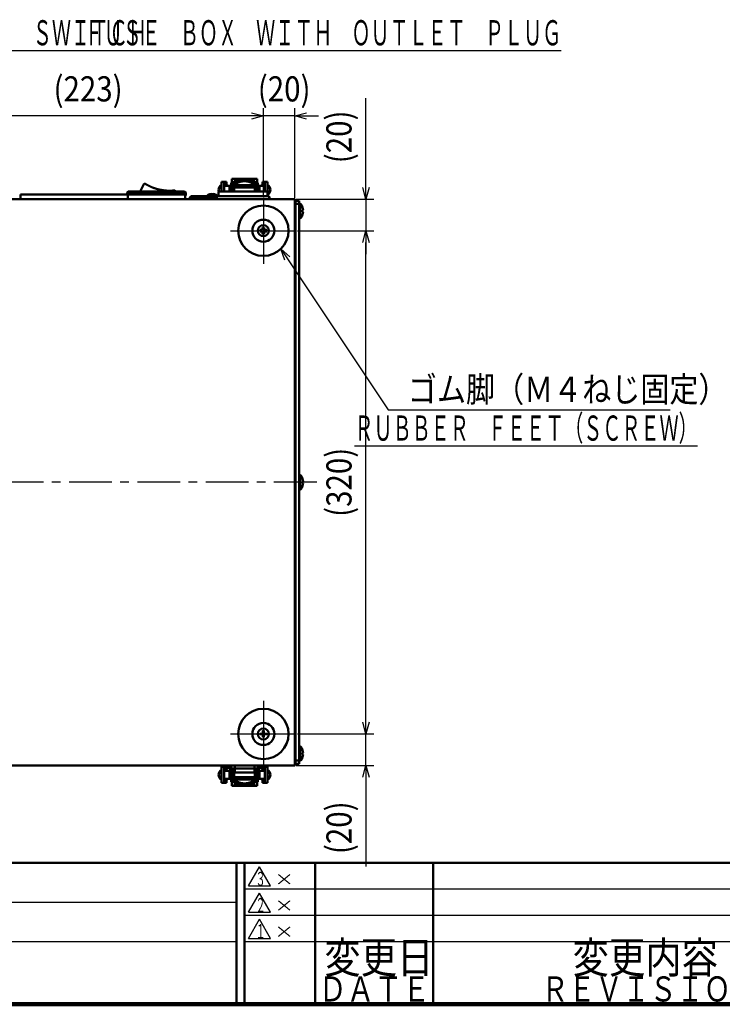
# Model space of a CAD drawing. Units: millimetres. Extents: x 90 to 2083, y 50 to 1450.
# Drawn here: x 537 to 984, y 50 to 676 of the extents above; entities that cross this region are included whole.
import ezdxf

# ---------------------------------------------------------------- set-up
doc = ezdxf.new("R2010")
doc.units = ezdxf.units.MM
doc.header["$LTSCALE"] = 0.855501
doc.linetypes.add('CENTER', pattern=[50.8, 31.75, -6.35, 6.35, -6.35])
for name, color, linetype in [('NoLayerName_001', 7, 'Continuous'), ('NoLayerName_002', 7, 'Continuous'), ('NoLayerName_003', 7, 'Continuous')]:
    doc.layers.add(name, color=color, linetype=linetype)
doc.styles.get("Standard").update_dxf_attribs({"font": 'txt', "bigfont": 'extfont2'})
doc.dimstyles.get("Standard").update_dxf_attribs({"dimtxt": 2.5, "dimasz": 2.5, "dimexe": 1.25, "dimexo": 0.625, "dimtad": 1, "dimzin": 0, "dimdsep": 46, "dimtxsty": 'Standard', "dimcen": 2.5, "dimadec": 0, "dimazin": 0, "dimtfac": 0.75, "dimtmove": 0, "dimatfit": 3, "dimfxl": 1, "dimarcsym": 0})

# ---------------------------------------------------------------- blocks, each defined once
blk = doc.blocks.new('_OPEN30')
at = {"color": 0, "linetype": 'ByBlock', "lineweight": -2}
for p, q in [((-1, 0.267949), (0, 0)), ((0, 0), (-1, -0.267949)), ((0, 0), (-1, 0))]:
    blk.add_line(p, q, dxfattribs=at)
blk = doc.blocks.new('*D68')
at = {"layer": 'Defpoints', "color": 0}
for p in [(469, 614.93), (469, 562.93), (692, 562.93)]:
    blk.add_point(p, dxfattribs=at)
at = {"layer": 'NoLayerName_001', "color": 0, "linetype": 'Continuous', "lineweight": 25}
for p, q in [((469, 563.55), (469, 619.93)), ((692, 563.55), (692, 619.93)), ((684.5, 614.93), (476.5, 614.93))]:
    blk.add_line(p, q, dxfattribs=at)
at = {"layer": 'NoLayerName_001', "color": 0, "lineweight": 25, "xscale": 7.5, "yscale": 7.5, "zscale": 7.5, "rotation": 180}
blk.add_blockref('_OPEN30', (469, 614.93), dxfattribs=at)
at = {"layer": 'NoLayerName_001', "color": 0, "lineweight": 25, "xscale": 7.5, "yscale": 7.5, "zscale": 7.5}
blk.add_blockref('_OPEN30', (692, 614.93), dxfattribs=at)
at = {"layer": 'NoLayerName_001', "color": 0, "lineweight": 25, "insert": (580.5, 632.12), "char_height": 16, "attachment_point": 5}
blk.add_mtext('\\W0.860000;(223)', dxfattribs=at)
blk = doc.blocks.new('*D75')
at = {"layer": 'Defpoints', "color": 0}
for p in [(713, 541.93), (757.26, 541.93), (713, 221.93)]:
    blk.add_point(p, dxfattribs=at)
at = {"layer": 'NoLayerName_001', "color": 0, "linetype": 'Continuous', "lineweight": 25}
for p, q in [((713.62, 541.93), (762.26, 541.93)), ((757.26, 229.43), (757.26, 534.43)), ((713.62, 221.93), (762.26, 221.93))]:
    blk.add_line(p, q, dxfattribs=at)
at = {"layer": 'NoLayerName_001', "color": 0, "lineweight": 25, "xscale": 7.5, "yscale": 7.5, "zscale": 7.5}
for p, rotation in [((757.26, 541.93), 90), ((757.26, 221.93), 270)]:
    blk.add_blockref('_OPEN30', p, dxfattribs=dict(at, rotation=rotation))
at = {"layer": 'NoLayerName_001', "color": 0, "lineweight": 25, "insert": (740.07, 381.93), "char_height": 16, "attachment_point": 5, "rotation": 90}
blk.add_mtext('\\W0.860000;(320)', dxfattribs=at)
blk = doc.blocks.new('*D76')
at = {"layer": 'Defpoints', "color": 0}
for p in [(713, 221.93), (757.26, 221.93), (712, 201.93)]:
    blk.add_point(p, dxfattribs=at)
at = {"layer": 'NoLayerName_001', "color": 0, "linetype": 'Continuous', "lineweight": 25}
for p, q in [((757.26, 229.43), (757.26, 236.93)), ((713.62, 221.93), (762.26, 221.93)), ((757.26, 201.93), (757.26, 221.93)), ((712.62, 201.93), (762.26, 201.93)), ((757.26, 201.93), (757.26, 137.62)), ((757.26, 194.43), (757.26, 186.93))]:
    blk.add_line(p, q, dxfattribs=at)
at = {"layer": 'NoLayerName_001', "color": 0, "lineweight": 25, "xscale": 7.5, "yscale": 7.5, "zscale": 7.5}
for p, rotation in [((757.26, 221.93), 270), ((757.26, 201.93), 90)]:
    blk.add_blockref('_OPEN30', p, dxfattribs=dict(at, rotation=rotation))
at = {"layer": 'NoLayerName_001', "color": 0, "lineweight": 25, "insert": (740.07, 162.27), "char_height": 16, "attachment_point": 5, "rotation": 90}
blk.add_mtext('\\W0.860000;(20)', dxfattribs=at)
blk = doc.blocks.new('*D77')
at = {"layer": 'Defpoints', "color": 0}
for p in [(712, 561.93), (713, 541.93), (757.26, 541.93)]:
    blk.add_point(p, dxfattribs=at)
at = {"layer": 'NoLayerName_001', "color": 0, "linetype": 'Continuous', "lineweight": 25}
for p, q in [((757.26, 561.93), (757.26, 626.24)), ((757.26, 569.43), (757.26, 576.93)), ((712.62, 561.93), (762.26, 561.93)), ((757.26, 561.93), (757.26, 541.93)), ((713.62, 541.93), (762.26, 541.93)), ((757.26, 534.43), (757.26, 526.93))]:
    blk.add_line(p, q, dxfattribs=at)
at = {"layer": 'NoLayerName_001', "color": 0, "lineweight": 25, "xscale": 7.5, "yscale": 7.5, "zscale": 7.5}
for p, rotation in [((757.26, 561.93), 270), ((757.26, 541.93), 90)]:
    blk.add_blockref('_OPEN30', p, dxfattribs=dict(at, rotation=rotation))
at = {"layer": 'NoLayerName_001', "color": 0, "lineweight": 25, "insert": (740.07, 601.59), "char_height": 16, "attachment_point": 5, "rotation": 90}
blk.add_mtext('\\W0.860000;(20)', dxfattribs=at)
blk = doc.blocks.new('*D78')
at = {"layer": 'Defpoints', "color": 0}
for p in [(692, 614.93), (692, 562.93), (712, 561.93)]:
    blk.add_point(p, dxfattribs=at)
at = {"layer": 'NoLayerName_001', "color": 0, "linetype": 'Continuous', "lineweight": 25}
for p, q in [((692, 563.55), (692, 619.93)), ((712, 562.55), (712, 619.93)), ((684.5, 614.93), (677, 614.93)), ((712, 614.93), (692, 614.93)), ((719.5, 614.93), (727, 614.93))]:
    blk.add_line(p, q, dxfattribs=at)
at = {"layer": 'NoLayerName_001', "color": 0, "lineweight": 25, "xscale": 7.5, "yscale": 7.5, "zscale": 7.5}
blk.add_blockref('_OPEN30', (692, 614.93), dxfattribs=at)
at = {"layer": 'NoLayerName_001', "color": 0, "lineweight": 25, "xscale": 7.5, "yscale": 7.5, "zscale": 7.5, "rotation": 180}
blk.add_blockref('_OPEN30', (712, 614.93), dxfattribs=at)
at = {"layer": 'NoLayerName_001', "color": 0, "lineweight": 25, "insert": (705.21, 632.12), "char_height": 16, "attachment_point": 5}
blk.add_mtext('\\W0.860000;(20)', dxfattribs=at)
blk = doc.blocks.new('JZB_0001')
at = {"layer": 'NoLayerName_001', "color": 3, "linetype": 'Continuous', "lineweight": 50}
for p, q in [((7, 18), (232, 18)), ((117, 0), (117, 18)), ((118, 0), (118, 18)), ((127, 0), (127, 18)), ((142, 0), (142, 18))]:
    blk.add_line(p, q, dxfattribs=at)
at = {"layer": 'NoLayerName_001', "color": 3, "linetype": 'Continuous', "lineweight": 25}
for p, q in [((118.52, 15.05), (119.92, 17.48)), ((121.32, 15.05), (119.92, 17.48)), ((118.52, 15.05), (121.32, 15.05)), ((118, 14.67), (231, 14.67)), ((118.52, 11.72), (119.92, 14.14)), ((121.32, 11.72), (119.92, 14.14)), ((7, 13), (117, 13)), ((118, 11.33), (231, 11.33)), ((118.52, 11.72), (121.32, 11.72)), ((118.52, 8.39), (119.92, 10.81)), ((121.32, 8.39), (119.92, 10.81)), ((7, 8), (117, 8)), ((118, 8), (231, 8)), ((118.52, 8.39), (121.32, 8.39))]:
    blk.add_line(p, q, dxfattribs=at)
at = {"layer": 'NoLayerName_001', "color": 3, "linetype": 'Continuous', "lineweight": 100}
blk.add_line((7, 0), (392, 0), dxfattribs=at)
at = {"layer": 'NoLayerName_001', "color": 3, "lineweight": 25, "line_spacing_factor": 0.6}
for s, insert, char_height, width, attachment_point in [('\\A1;\\W0.507151;\\T3.195048;３', (119.42, 15.05), 1.8, 1.0625, 7), ('\\A1;\\W1.217161;\\T1.217161;×', (121.8, 15.14), 1.5, 2.125, 7), ('\\A1;\\W0.507151;\\T3.195048;２', (119.42, 11.72), 1.8, 1.0625, 7), ('\\A1;\\W1.217161;\\T1.217161;×', (121.8, 11.8), 1.5, 2.125, 7), ('\\A1;\\W0.507151;\\T3.195048;１', (119.42, 8.39), 1.8, 1.0625, 7), ('\\A1;\\W1.217161;\\T1.217161;×', (121.8, 8.47), 1.5, 2.125, 7), ('\\A1;\\W0.811632;\\T0.750000;ＤＡＴＥ', (134.53, 0.35), 3.2, 13.2458, 8), ('\\A1;\\W0.787760;\\T0.750000;ＲＥＶＩＳＩＯＮ', (169.53, 0.35), 3.2, 25.7125, 8)]:
    blk.add_mtext(s, dxfattribs=dict(at, insert=insert, char_height=char_height, width=width, attachment_point=attachment_point))
at = {"layer": 'NoLayerName_001', "color": 3, "lineweight": 50, "char_height": 4, "attachment_point": 8, "line_spacing_factor": 0.6}
for s, insert, width in [('\\A1;\\W0.847791;\\T0.982946;変更日', (135.08, 3.95), 12.9712), ('\\A1;\\W0.847791;\\T0.982946;変更内容', (168.98, 3.95), 17.2949)]:
    blk.add_mtext(s, dxfattribs=dict(at, insert=insert, width=width))

msp = doc.modelspace()

# ---------------------------------------------------------------- linework, layer by layer
at = {"layer": 'NoLayerName_002', "color": 3, "linetype": 'Continuous', "lineweight": 50}
for p, q in [((613.7, 566.93), (616.02, 571.57)), ((665.4, 572.93), (668.6, 572.93)), ((665.4, 566.93), (665.4, 572.93)), ((667, 566.93), (667, 572.93)), ((672, 570.43), (667, 570.43)), ((668.6, 571.04), (668.6, 572.93)), ((668.6, 570.43), (668.6, 570.82)), ((670.4, 570.43), (670.4, 566.93)), ((671.5, 570.43), (671.5, 572.43)), ((672, 572.43), (671.5, 572.43)), ((672, 566.93), (672, 573.43)), ((686.5, 574.93), (673.5, 574.93)), ((673.5, 573.33), (673.5, 566.93)), ((674, 573.33), (673.5, 573.33)), ((674, 572.43), (673.5, 572.43)), ((673.5, 570.43), (673.75, 570.43)), ((673.75, 572.43), (673.75, 569.43)), ((674, 574.93), (674, 570.93)), ((674, 570.93), (686, 570.93)), ((686, 570.93), (686, 574.93)), ((686.5, 573.33), (686, 573.33)), ((686.5, 572.43), (686, 572.43)), ((686.25, 569.43), (686.25, 572.43)), ((686.5, 570.43), (686.25, 570.43)), ((686.5, 566.93), (686.5, 573.33)), ((688, 573.43), (688, 566.93)), ((688, 572.43), (688.5, 572.43)), ((693, 570.43), (688, 570.43)), ((688.5, 572.43), (688.5, 570.43)), ((689.6, 566.93), (689.6, 570.43)), ((691.4, 572.93), (694.6, 572.93)), ((691.4, 572.93), (691.4, 571.04)), ((691.4, 570.82), (691.4, 570.43)), ((693, 572.93), (693, 566.93)), ((694.6, 572.93), (694.6, 563.93)), ((537.5, 564.93), (537.5, 561.93)), ((605.35, 564.93), (537.5, 564.93)), ((605.35, 566.18), (606.1, 566.93)), ((642.65, 566.18), (605.35, 566.18)), ((605.35, 564.23), (605.35, 566.18)), ((605.85, 564.23), (605.35, 564.23)), ((605.85, 561.93), (605.85, 564.93)), ((642.15, 564.93), (605.85, 564.93)), ((606.1, 566.93), (641.9, 566.93)), ((641.9, 566.93), (642.65, 566.18)), ((642.15, 561.93), (642.15, 564.93)), ((642.65, 564.23), (642.15, 564.23)), ((642.65, 566.18), (642.65, 564.23)), ((646, 563.93), (644.99, 562.92)), ((647, 563.93), (695.7, 563.93)), ((655.95, 563.93), (655.95, 563.43)), ((657.95, 565.09), (657.95, 565.11)), ((658.9, 565.09), (658.9, 565.28)), ((659.9, 565.28), (659.9, 565.09)), ((660.85, 565.11), (660.85, 565.09)), ((662.3, 563.93), (662.3, 561.93)), ((663.4, 566.93), (663.4, 563.93)), ((663.4, 566.93), (694.6, 566.93)), ((663.64, 566.93), (663.5, 567.93)), ((663.85, 566.93), (663.7, 567.93)), ((686.5, 569.43), (673.5, 569.43)), ((695.7, 563.93), (695.7, 561.93)), ((712, 561.93), (449, 561.93)), ((645, 562.93), (645, 561.93)), ((647, 562.93), (656, 562.93)), ((655.95, 563.43), (662.3, 563.43)), ((656, 563.43), (656, 561.93)), ((696, 562.92), (695.7, 563.23)), ((696, 561.93), (696, 562.93)), ((712, 201.93), (712, 561.93)), ((712.5, 560.93), (712, 560.93)), ((712.5, 560.93), (712.5, 202.93)), ((712.5, 560.93), (714.8, 560.93)), ((712.5, 558.93), (714.8, 558.93)), ((712.5, 204.93), (712.5, 558.93)), ((714.8, 558.93), (714.8, 560.93)), ((715.5, 559.13), (714.8, 559.13)), ((714.8, 204.93), (714.8, 558.93)), ((715.5, 559.13), (715.5, 549.73)), ((716.94, 556.58), (716.96, 556.58)), ((716.94, 554.93), (717.26, 554.93)), ((717.26, 553.93), (716.94, 553.93)), ((716.96, 552.28), (716.94, 552.28)), ((714.8, 549.73), (715.5, 549.73)), ((689.9, 541.43), (689.9, 542.43)), ((689.9, 542.43), (691.5, 542.43)), ((691.5, 541.43), (689.9, 541.43)), ((691.5, 544.03), (692.5, 544.03)), ((691.5, 542.43), (691.5, 544.03)), ((691.5, 539.83), (691.5, 541.43)), ((692.5, 539.83), (691.5, 539.83)), ((692.5, 544.03), (692.5, 542.43)), ((692.5, 542.43), (694.1, 542.43)), ((692.5, 541.43), (692.5, 539.83)), ((694.1, 541.43), (692.5, 541.43)), ((694.1, 542.43), (694.1, 541.43)), ((715.5, 386.63), (714.8, 386.63)), ((715.5, 386.63), (715.5, 377.23)), ((716.94, 384.08), (716.96, 384.08)), ((716.94, 382.43), (717.26, 382.43)), ((714.8, 377.23), (715.5, 377.23)), ((717.26, 381.43), (716.94, 381.43)), ((716.96, 379.78), (716.94, 379.78)), ((715.5, 214.13), (714.8, 214.13)), ((715.5, 214.13), (715.5, 204.73)), ((716.94, 211.58), (716.96, 211.58)), ((716.94, 209.93), (717.26, 209.93)), ((717.26, 208.93), (716.94, 208.93)), ((716.96, 207.28), (716.94, 207.28)), ((712, 201.93), (449, 201.93)), ((665.4, 200.93), (667, 200.93)), ((665.4, 190.93), (665.4, 200.93)), ((667, 200.93), (668.6, 200.93)), ((667, 190.93), (667, 200.93)), ((668.5, 201.93), (668.5, 200.93)), ((668.6, 199.04), (668.6, 200.93)), ((671.5, 201.43), (670.8, 201.43)), ((670.8, 201.43), (670.8, 200.43)), ((670.8, 198.55), (670.8, 200.43)), ((671.5, 199.93), (671.5, 201.93)), ((673.75, 201.93), (673.75, 199.93)), ((686.25, 199.93), (686.25, 201.93)), ((688.5, 201.93), (688.5, 199.93)), ((689.2, 201.43), (688.5, 201.43)), ((689.2, 201.43), (689.2, 200.43)), ((689.2, 200.43), (689.2, 198.55)), ((691.4, 200.93), (693, 200.93)), ((691.4, 200.93), (691.4, 199.04)), ((691.5, 200.93), (691.5, 201.93)), ((694.6, 200.93), (693, 200.93)), ((693, 200.93), (693, 190.93)), ((694.6, 200.93), (694.6, 190.93)), ((712.5, 202.93), (712, 202.93)), ((712.5, 204.93), (714.8, 204.93)), ((712.5, 202.93), (714.8, 202.93)), ((714.8, 202.93), (714.8, 204.93)), ((714.8, 204.73), (715.5, 204.73)), ((667.54, 198.43), (667, 198.43)), ((670.4, 198.43), (667.54, 198.43)), ((668.6, 200.33), (670.8, 200.33)), ((668.6, 198.43), (668.6, 198.82)), ((668.6, 198.55), (669, 198.55)), ((669.31, 198.55), (670.8, 198.55)), ((670.4, 198.43), (670.4, 193.43)), ((672, 198.43), (670.4, 198.43)), ((671.5, 199.93), (673.75, 199.93)), ((672, 199.93), (672, 197.93)), ((672, 193.93), (672, 197.93)), ((673.5, 199.93), (673.5, 197.93)), ((673.5, 197.93), (673.5, 190.53)), ((686.5, 197.43), (673.5, 197.43)), ((673.5, 194.43), (686.5, 194.43)), ((673.75, 199.93), (686.25, 199.93)), ((673.75, 199.93), (673.75, 199)), ((673.75, 199), (673.75, 197.43)), ((673.75, 194.43), (673.75, 193.28)), ((686.25, 199.93), (688.5, 199.93)), ((686.25, 199.93), (686.25, 199)), ((686.25, 197.43), (686.25, 199)), ((686.25, 193.28), (686.25, 194.43)), ((686.5, 197.93), (686.5, 199.93)), ((686.5, 190.53), (686.5, 197.93)), ((688, 199.93), (688, 197.93)), ((689.6, 198.43), (688, 198.43)), ((688, 197.93), (688, 193.93)), ((689.2, 200.33), (691.4, 200.33)), ((689.2, 198.55), (690.68, 198.55)), ((689.6, 193.43), (689.6, 198.43)), ((692.45, 198.43), (689.6, 198.43)), ((690.99, 198.55), (691.4, 198.55)), ((691.4, 198.82), (691.4, 198.43)), ((693, 198.43), (692.45, 198.43)), ((665.4, 190.93), (667, 190.93)), ((667, 193.43), (667.54, 193.43)), ((668.6, 190.93), (667, 190.93)), ((667.54, 193.43), (670.4, 193.43)), ((668.6, 193.04), (668.6, 193.43)), ((668.6, 190.93), (668.6, 192.82)), ((670.4, 193.43), (672, 193.43)), ((671.5, 191.43), (671.5, 193.43)), ((672, 191.43), (671.5, 191.43)), ((672, 193.93), (672, 190.43)), ((673.5, 193.43), (673.75, 193.43)), ((673.75, 191.43), (673.5, 191.43)), ((673.5, 190.53), (674, 190.53)), ((673.5, 188.93), (674, 188.93)), ((673.75, 193.28), (673.75, 191.43)), ((673.75, 191.43), (674, 191.43)), ((686, 192.93), (674, 192.93)), ((674, 192.93), (674, 192.77)), ((674, 192.77), (674, 191.28)), ((674, 191.28), (674, 189.2)), ((674, 189.2), (674, 188.93)), ((674, 188.93), (686, 188.93)), ((686, 192.77), (686, 192.93)), ((686, 191.28), (686, 192.77)), ((686, 191.43), (686.25, 191.43)), ((686, 189.2), (686, 191.28)), ((686, 190.53), (686.5, 190.53)), ((686, 188.93), (686, 189.2)), ((686, 188.93), (686.5, 188.93)), ((686.5, 193.43), (686.25, 193.43)), ((686.25, 191.43), (686.25, 193.28)), ((686.25, 191.43), (686.5, 191.43)), ((688, 193.93), (688, 190.43)), ((688, 193.43), (689.6, 193.43)), ((688, 191.43), (688.5, 191.43)), ((688.5, 193.43), (688.5, 191.43)), ((689.6, 193.43), (692.45, 193.43)), ((691.4, 193.43), (691.4, 193.04)), ((691.4, 192.82), (691.4, 190.93)), ((693, 190.93), (691.4, 190.93)), ((692.45, 193.43), (693, 193.43)), ((694.6, 190.93), (693, 190.93))]:
    msp.add_line(p, q, dxfattribs=at)
at = {"layer": 'NoLayerName_002', "color": 7, "linetype": 'Continuous', "lineweight": 25}
for p, q in [((689.9, 221.43), (689.9, 222.43)), ((689.9, 222.43), (691.5, 222.43)), ((691.5, 221.43), (689.9, 221.43)), ((691.5, 224.03), (692.5, 224.03)), ((691.5, 222.43), (691.5, 224.03)), ((691.5, 219.83), (691.5, 221.43)), ((692.5, 219.83), (691.5, 219.83)), ((692.5, 224.03), (692.5, 222.43)), ((692.5, 222.43), (694.1, 222.43)), ((692.5, 221.43), (692.5, 219.83)), ((694.1, 221.43), (692.5, 221.43)), ((694.1, 222.43), (694.1, 221.43))]:
    msp.add_line(p, q, dxfattribs=at)
at = {"layer": 'NoLayerName_002', "color": 3, "linetype": 'Continuous', "lineweight": 50}
for centre, radius in [((692, 541.93), 16), ((692, 541.93), 7), ((692, 541.93), 3.5), ((692, 221.93), 16), ((692, 221.93), 7), ((692, 221.93), 3.5)]:
    msp.add_circle(centre, radius, dxfattribs=at)
for centre, radius, start, end in [((616.47, 571.35), 0.5, 58.36926, 153.37834), ((667, 567.93), 3.5, 117.20289, 180), ((667, 567.93), 3.3, 119.00255, 180), ((667, 567.93), 3.5, 45.58469, 90), ((667, 567.93), 3.3, 49.25095, 90), ((693, 567.93), 3.5, 90, 134.41531), ((693, 567.93), 3.3, 90, 130.74905), ((693, 567.93), 3.5, 297.20289, 62.79711), ((693, 567.93), 3.3, 299.00255, 60.99745), ((635.46, 566.96), 0.5, 0.62166, 95.63074), ((659.4, 560.38), 4.95, 107.03024, 134.17434), ((659.4, 560.38), 4.93, 95.82618, 107.12046), ((659.4, 560.38), 4.73, 83.93691, 96.06309), ((659.4, 560.38), 4.93, 72.87954, 84.17382), ((659.4, 560.38), 4.95, 45.82566, 72.96976), ((710.26, 554.43), 7.04, 17.79225, 41.91155), ((710.26, 554.43), 7.04, 318.08845, 342.20775), ((710.26, 554.43), 7.02, 4.08533, 17.83886), ((710.26, 554.43), 6.7, 355.71995, 4.28005), ((710.26, 554.43), 7.02, 342.16114, 355.91467), ((710.26, 381.93), 7.04, 17.79225, 41.91155), ((710.26, 381.93), 7.02, 4.08533, 17.83886), ((710.26, 381.93), 6.7, 355.71995, 4.28005), ((710.26, 381.93), 7.04, 318.08845, 342.20775), ((710.26, 381.93), 7.02, 342.16114, 355.91467), ((710.26, 209.43), 7.04, 17.79225, 41.91155), ((710.26, 209.43), 7.04, 318.08845, 342.20775), ((710.26, 209.43), 7.02, 4.08533, 17.83886), ((710.26, 209.43), 6.7, 355.71995, 4.28005), ((710.26, 209.43), 7.02, 342.16114, 355.91467), ((667, 195.93), 3.5, 117.20289, 242.79711), ((667, 195.93), 3.3, 119.00255, 240.99745), ((667, 195.93), 3.5, 45.58469, 90), ((667, 195.93), 3.3, 49.25095, 90), ((693, 195.93), 3.5, 90, 134.41531), ((693, 195.93), 3.3, 90, 130.74905), ((693, 195.93), 3.5, 0, 62.79711), ((693, 195.93), 3.3, 0, 60.99745), ((693, 195.93), 3.5, 297.20289, 0), ((693, 195.93), 3.3, 299.00255, 0), ((667, 195.93), 3.3, 270, 310.74905), ((667, 195.93), 3.5, 270, 314.41531), ((693, 195.93), 3.5, 225.58469, 270), ((693, 195.93), 3.3, 229.25095, 270)]:
    msp.add_arc(centre, radius, start, end, dxfattribs=at)
for points, knots in [([(616.73, 571.77), (616.87, 571.69), (617.16, 571.53), (617.59, 571.29), (618.01, 571.06), (618.44, 570.83), (618.87, 570.6), (619.31, 570.37), (619.74, 570.16), (620.18, 569.95), (620.63, 569.75), (621.07, 569.56), (621.53, 569.38), (621.98, 569.21), (622.44, 569.05), (622.9, 568.9), (623.37, 568.75), (623.83, 568.61), (624.3, 568.48), (624.77, 568.34), (625.25, 568.21), (625.56, 568.13), (625.72, 568.08)], [0, 0, 0, 0, 0.489202, 0.978263, 1.467048, 1.955442, 2.443355, 2.930728, 3.41755, 3.903856, 4.389747, 4.875389, 5.361025, 5.8469, 6.333185, 6.819983, 7.307333, 7.795223, 8.283597, 8.772363, 9.261406, 9.750592, 9.750592, 9.750592, 9.750592]), ([(672, 573.43), (672, 573.45), (672, 573.5), (672.01, 573.56), (672.02, 573.63), (672.03, 573.7), (672.04, 573.76), (672.05, 573.83), (672.07, 573.89), (672.09, 573.96), (672.11, 574.02), (672.14, 574.08), (672.17, 574.14), (672.21, 574.2), (672.24, 574.26), (672.28, 574.31), (672.32, 574.37), (672.37, 574.42), (672.41, 574.47), (672.46, 574.51), (672.51, 574.56), (672.56, 574.6), (672.61, 574.64), (672.67, 574.68), (672.73, 574.72), (672.79, 574.75), (672.85, 574.78), (672.91, 574.81), (672.97, 574.84), (673.03, 574.86), (673.1, 574.88), (673.16, 574.89), (673.23, 574.9), (673.3, 574.91), (673.36, 574.92), (673.43, 574.93), (673.47, 574.93), (673.5, 574.93)], [0, 0, 0, 0, 0.067637, 0.135193, 0.202597, 0.269801, 0.336792, 0.403604, 0.470329, 0.537126, 0.604116, 0.671314, 0.738703, 0.806248, 0.873892, 0.941564, 1.009179, 1.076661, 1.144022, 1.211302, 1.278537, 1.345766, 1.413027, 1.480362, 1.547809, 1.615354, 1.682929, 1.750471, 1.817929, 1.885264, 1.952455, 2.019497, 2.086431, 2.153392, 2.220459, 2.287637, 2.354884, 2.354884, 2.354884, 2.354884]), ([(672, 573.43), (672, 573.42), (672, 572.87), (672, 574.42), (672, 574.93)], [0, 0, 0, 0, 0.034372, 1.568754, 1.568754, 1.568754, 1.568754]), ([(677.2, 574.32), (677.11, 574.29), (676.92, 574.24), (676.65, 574.15), (676.39, 574.06), (676.13, 573.96), (675.89, 573.86), (675.67, 573.76), (675.45, 573.66), (675.25, 573.55), (675.06, 573.45), (674.89, 573.35), (674.73, 573.25), (674.58, 573.15), (674.45, 573.06), (674.34, 572.97), (674.25, 572.9), (674.18, 572.83), (674.12, 572.77), (674.07, 572.71), (674.04, 572.66), (674.02, 572.62), (674, 572.59), (674, 572.58)], [0, 0, 0, 0, 0.293528, 0.579986, 0.858495, 1.128162, 1.388235, 1.638093, 1.877094, 2.104571, 2.319834, 2.522173, 2.710696, 2.884224, 3.041535, 3.181397, 3.302582, 3.403949, 3.486568, 3.554427, 3.611632, 3.66206, 3.70924, 3.70924, 3.70924, 3.70924]), ([(677.22, 573.01), (677.12, 572.98), (676.94, 572.93), (676.67, 572.84), (676.41, 572.75), (676.15, 572.65), (675.92, 572.55), (675.69, 572.44), (675.47, 572.34), (675.27, 572.23), (675.08, 572.12), (674.9, 572.01), (674.74, 571.91), (674.6, 571.8), (674.47, 571.7), (674.35, 571.6), (674.26, 571.51), (674.18, 571.43), (674.12, 571.35), (674.08, 571.28), (674.04, 571.22), (674.02, 571.15), (674, 571.11), (674, 571.09)], [0, 0, 0, 0, 0.29226, 0.577749, 0.855654, 1.125151, 1.385541, 1.636283, 1.876821, 2.10658, 2.324968, 2.531379, 2.725069, 2.90497, 3.069966, 3.218962, 3.350914, 3.464883, 3.561314, 3.644013, 3.717102, 3.784258, 3.848628, 3.848628, 3.848628, 3.848628]), ([(686, 572.58), (685.99, 572.59), (685.97, 572.62), (685.94, 572.67), (685.91, 572.72), (685.87, 572.77), (685.81, 572.83), (685.74, 572.9), (685.65, 572.97), (685.54, 573.06), (685.41, 573.15), (685.27, 573.24), (685.11, 573.34), (684.93, 573.45), (684.74, 573.55), (684.54, 573.66), (684.32, 573.76), (684.1, 573.86), (683.86, 573.96), (683.6, 574.06), (683.34, 574.15), (683.07, 574.24), (682.79, 574.32), (682.5, 574.4), (682.2, 574.47), (681.9, 574.53), (681.59, 574.58), (681.28, 574.62), (680.96, 574.66), (680.64, 574.68), (680.32, 574.7), (680, 574.7), (679.67, 574.7), (679.35, 574.68), (679.03, 574.66), (678.71, 574.62), (678.4, 574.58), (678.09, 574.53), (677.79, 574.47), (677.49, 574.4), (677.3, 574.34), (677.2, 574.32)], [0, 0, 0, 0, 0.050552, 0.103976, 0.163349, 0.232019, 0.313544, 0.411585, 0.529405, 0.667093, 0.823263, 0.996509, 1.185431, 1.388645, 1.604813, 1.832954, 2.072384, 2.322447, 2.582509, 2.851962, 3.130203, 3.416447, 3.709802, 4.009399, 4.31439, 4.62396, 4.937336, 5.253844, 5.572852, 5.893734, 6.215876, 6.538674, 6.861541, 7.18386, 7.504992, 7.82428, 8.141058, 8.454653, 8.764384, 9.069517, 9.36926, 9.36926, 9.36926, 9.36926]), ([(686, 571.09), (685.99, 571.11), (685.97, 571.15), (685.94, 571.22), (685.91, 571.29), (685.86, 571.36), (685.8, 571.44), (685.73, 571.52), (685.63, 571.61), (685.52, 571.7), (685.4, 571.8), (685.25, 571.91), (685.09, 572.01), (684.91, 572.12), (684.72, 572.23), (684.52, 572.34), (684.3, 572.45), (684.07, 572.55), (683.83, 572.65), (683.58, 572.75), (683.32, 572.84), (683.05, 572.93), (682.77, 573.01), (682.48, 573.09), (682.19, 573.16), (681.89, 573.22), (681.58, 573.27), (681.27, 573.31), (680.95, 573.35), (680.64, 573.37), (680.32, 573.39), (680, 573.39), (679.68, 573.39), (679.36, 573.37), (679.04, 573.35), (678.72, 573.31), (678.41, 573.27), (678.1, 573.22), (677.8, 573.16), (677.51, 573.09), (677.31, 573.04), (677.22, 573.01)], [0, 0, 0, 0, 0.068446, 0.139243, 0.21498, 0.298606, 0.393425, 0.502982, 0.630619, 0.776777, 0.940249, 1.119741, 1.313929, 1.521476, 1.741064, 1.971724, 2.212859, 2.46391, 2.724331, 2.993597, 3.271203, 3.556485, 3.848609, 4.146745, 4.450079, 4.757821, 5.069209, 5.383572, 5.700324, 6.018889, 6.338696, 6.659185, 6.979798, 7.299924, 7.618925, 7.936148, 8.250934, 8.562616, 8.870529, 9.173974, 9.472211, 9.472211, 9.472211, 9.472211]), ([(686.5, 574.93), (686.52, 574.93), (686.56, 574.92), (686.63, 574.92), (686.7, 574.91), (686.76, 574.9), (686.83, 574.89), (686.9, 574.87), (686.96, 574.86), (687.02, 574.84), (687.09, 574.81), (687.15, 574.78), (687.21, 574.75), (687.27, 574.72), (687.32, 574.68), (687.38, 574.64), (687.43, 574.6), (687.48, 574.56), (687.53, 574.51), (687.58, 574.47), (687.63, 574.42), (687.67, 574.36), (687.71, 574.31), (687.75, 574.26), (687.78, 574.2), (687.82, 574.14), (687.85, 574.08), (687.88, 574.02), (687.9, 573.96), (687.92, 573.89), (687.94, 573.83), (687.96, 573.76), (687.97, 573.7), (687.98, 573.63), (687.99, 573.56), (687.99, 573.5), (687.99, 573.45), (688, 573.43)], [0, 0, 0, 0, 0.067637, 0.135193, 0.202596, 0.2698, 0.336791, 0.403604, 0.470329, 0.537126, 0.604117, 0.671315, 0.738704, 0.806249, 0.873893, 0.941565, 1.009179, 1.076661, 1.144023, 1.211302, 1.278537, 1.345766, 1.413028, 1.480363, 1.54781, 1.615356, 1.682931, 1.750473, 1.817931, 1.885266, 1.952457, 2.0195, 2.086434, 2.153394, 2.220461, 2.28764, 2.354887, 2.354887, 2.354887, 2.354887]), ([(688, 573.43), (688, 573.42), (688, 572.87), (688, 574.42), (688, 574.93)], [0, 0, 0, 0, 0.034372, 1.568754, 1.568754, 1.568754, 1.568754]), ([(625.72, 568.08), (625.88, 568.05), (626.2, 567.99), (626.68, 567.9), (627.16, 567.82), (627.64, 567.73), (628.12, 567.65), (628.6, 567.58), (629.09, 567.52), (629.57, 567.46), (630.05, 567.41), (630.54, 567.37), (631.02, 567.35), (631.51, 567.33), (631.99, 567.33), (632.48, 567.33), (632.97, 567.34), (633.46, 567.36), (633.94, 567.38), (634.43, 567.4), (634.92, 567.43), (635.25, 567.45), (635.41, 567.46)], [0, 0, 0, 0, 0.489193, 0.978244, 1.467019, 1.955402, 2.443301, 2.930661, 3.417468, 3.903762, 4.389644, 4.875282, 5.360923, 5.846809, 6.333109, 6.819922, 7.307288, 7.795192, 8.28358, 8.772359, 9.261413, 9.750609, 9.750609, 9.750609, 9.750609]), ([(673.5, 188.93), (673.47, 188.93), (673.43, 188.94), (673.36, 188.94), (673.29, 188.95), (673.23, 188.96), (673.16, 188.97), (673.1, 188.99), (673.03, 189), (672.97, 189.02), (672.91, 189.05), (672.84, 189.08), (672.78, 189.11), (672.73, 189.14), (672.67, 189.18), (672.61, 189.22), (672.56, 189.26), (672.51, 189.3), (672.46, 189.35), (672.41, 189.39), (672.37, 189.44), (672.32, 189.49), (672.28, 189.55), (672.24, 189.6), (672.21, 189.66), (672.17, 189.72), (672.14, 189.78), (672.11, 189.84), (672.09, 189.9), (672.07, 189.97), (672.05, 190.03), (672.03, 190.1), (672.02, 190.16), (672.01, 190.23), (672.01, 190.3), (672, 190.36), (672, 190.41), (672, 190.43)], [0, 0, 0, 0, 0.067637, 0.135193, 0.202596, 0.2698, 0.336791, 0.403604, 0.470329, 0.537126, 0.604117, 0.671315, 0.738704, 0.806249, 0.873893, 0.941565, 1.009179, 1.076661, 1.144023, 1.211302, 1.278537, 1.345766, 1.413028, 1.480363, 1.54781, 1.615356, 1.682931, 1.750473, 1.817931, 1.885266, 1.952457, 2.0195, 2.086434, 2.153394, 2.220461, 2.28764, 2.354887, 2.354887, 2.354887, 2.354887]), ([(672, 188.93), (672.04, 188.93), (672.1, 188.93), (672.19, 188.93), (672.26, 188.93), (672.33, 188.93), (672.39, 188.93), (672.45, 188.93), (672.49, 188.93), (672.55, 188.93), (672.61, 188.93), (672.69, 188.93), (672.76, 188.93), (672.84, 188.93), (672.88, 188.93), (672.92, 188.93), (672.95, 188.93), (673, 188.93), (673.04, 188.93), (673.07, 188.93), (673.09, 188.93), (673.12, 188.93), (673.13, 188.93), (673.15, 188.93)], [0, 0, 0, 0, 0.138077, 0.183857, 0.274737, 0.319731, 0.408564, 0.45232, 0.495697, 0.538798, 0.624584, 0.667476, 0.797035, 0.839766, 0.881373, 0.921278, 0.958901, 0.993663, 1.052388, 1.07621, 1.097166, 1.115971, 1.149997, 1.149997, 1.149997, 1.149997]), ([(674, 192.77), (674, 192.75), (674.02, 192.7), (674.05, 192.64), (674.09, 192.57), (674.13, 192.5), (674.19, 192.42), (674.26, 192.34), (674.36, 192.25), (674.47, 192.16), (674.6, 192.06), (674.74, 191.95), (674.9, 191.85), (675.08, 191.74), (675.27, 191.63), (675.47, 191.52), (675.69, 191.41), (675.92, 191.31), (676.16, 191.21), (676.41, 191.11), (676.67, 191.02), (676.94, 190.93), (677.22, 190.85), (677.51, 190.77), (677.8, 190.7), (678.11, 190.64), (678.41, 190.59), (678.72, 190.55), (679.04, 190.51), (679.36, 190.49), (679.68, 190.47), (680, 190.47), (680.32, 190.47), (680.64, 190.49), (680.95, 190.51), (681.27, 190.55), (681.58, 190.59), (681.89, 190.64), (682.19, 190.7), (682.49, 190.77), (682.68, 190.82), (682.77, 190.85)], [0, 0, 0, 0, 0.068446, 0.139243, 0.214979, 0.298606, 0.393425, 0.502982, 0.63062, 0.776779, 0.940252, 1.119746, 1.313935, 1.521483, 1.741072, 1.97173, 2.212865, 2.463915, 2.724334, 2.993599, 3.271203, 3.556485, 3.848609, 4.146745, 4.450079, 4.757822, 5.06921, 5.383573, 5.700326, 6.018891, 6.338697, 6.659186, 6.979799, 7.299925, 7.618925, 7.936149, 8.250934, 8.562616, 8.870529, 9.173974, 9.472211, 9.472211, 9.472211, 9.472211]), ([(674, 191.28), (674, 191.27), (674.02, 191.24), (674.05, 191.19), (674.08, 191.14), (674.13, 191.09), (674.18, 191.03), (674.26, 190.96), (674.35, 190.88), (674.46, 190.8), (674.58, 190.71), (674.73, 190.61), (674.89, 190.51), (675.06, 190.41), (675.25, 190.31), (675.45, 190.2), (675.67, 190.1), (675.9, 190), (676.14, 189.9), (676.39, 189.8), (676.65, 189.71), (676.92, 189.62), (677.2, 189.54), (677.49, 189.46), (677.79, 189.39), (678.09, 189.33), (678.4, 189.28), (678.71, 189.24), (679.03, 189.2), (679.35, 189.18), (679.67, 189.16), (680, 189.16), (680.32, 189.16), (680.64, 189.18), (680.96, 189.2), (681.28, 189.24), (681.59, 189.28), (681.9, 189.33), (682.2, 189.39), (682.5, 189.46), (682.7, 189.51), (682.79, 189.54)], [0, 0, 0, 0, 0.050553, 0.103979, 0.163353, 0.232025, 0.313551, 0.411592, 0.529412, 0.667099, 0.823267, 0.996511, 1.185431, 1.388644, 1.604811, 1.832952, 2.072383, 2.322447, 2.582511, 2.851964, 3.130206, 3.416449, 3.709804, 4.0094, 4.314391, 4.62396, 4.937335, 5.253842, 5.57285, 5.893733, 6.215874, 6.538673, 6.86154, 7.183859, 7.50499, 7.824279, 8.141057, 8.454651, 8.764382, 9.069515, 9.369258, 9.369258, 9.369258, 9.369258]), ([(682.77, 190.85), (682.87, 190.88), (683.05, 190.93), (683.32, 191.02), (683.59, 191.11), (683.84, 191.21), (684.08, 191.31), (684.3, 191.41), (684.52, 191.52), (684.72, 191.63), (684.91, 191.74), (685.09, 191.85), (685.25, 191.95), (685.39, 192.06), (685.52, 192.16), (685.64, 192.25), (685.73, 192.34), (685.81, 192.43), (685.87, 192.51), (685.92, 192.58), (685.95, 192.64), (685.97, 192.71), (685.99, 192.75), (686, 192.77)], [0, 0, 0, 0, 0.29226, 0.577749, 0.855654, 1.125151, 1.385541, 1.636283, 1.876821, 2.10658, 2.324967, 2.531378, 2.725069, 2.904969, 3.069965, 3.218961, 3.350913, 3.464882, 3.561313, 3.644011, 3.717101, 3.784256, 3.848626, 3.848626, 3.848626, 3.848626]), ([(682.79, 189.54), (682.89, 189.57), (683.07, 189.62), (683.34, 189.71), (683.61, 189.8), (683.86, 189.9), (684.1, 190), (684.33, 190.1), (684.54, 190.2), (684.74, 190.31), (684.93, 190.41), (685.11, 190.51), (685.27, 190.61), (685.41, 190.71), (685.54, 190.8), (685.65, 190.89), (685.74, 190.96), (685.82, 191.03), (685.87, 191.09), (685.92, 191.15), (685.95, 191.2), (685.97, 191.24), (685.99, 191.27), (686, 191.28)], [0, 0, 0, 0, 0.293528, 0.579986, 0.858495, 1.128161, 1.388234, 1.638092, 1.877093, 2.10457, 2.319833, 2.522172, 2.710695, 2.884223, 3.041533, 3.181395, 3.30258, 3.403947, 3.486566, 3.554424, 3.61163, 3.662058, 3.709238, 3.709238, 3.709238, 3.709238]), ([(686.5, 188.93), (686.48, 188.93), (686.43, 188.93), (686.52, 188.93), (686.57, 188.93), (686.64, 188.93), (686.76, 188.93), (686.89, 188.93), (687.32, 188.93), (687.67, 188.93), (688, 188.93)], [0, 0, 0, 0, 0.03437, 0.092789, 0.126909, 0.220462, 0.28004, 0.510842, 0.605308, 1.568736, 1.568736, 1.568736, 1.568736]), ([(688, 190.43), (687.99, 190.41), (687.99, 190.36), (687.98, 190.3), (687.97, 190.23), (687.96, 190.16), (687.95, 190.1), (687.94, 190.03), (687.92, 189.97), (687.9, 189.9), (687.88, 189.84), (687.85, 189.78), (687.82, 189.72), (687.79, 189.66), (687.75, 189.6), (687.71, 189.55), (687.67, 189.49), (687.63, 189.44), (687.58, 189.39), (687.53, 189.35), (687.48, 189.3), (687.43, 189.26), (687.38, 189.22), (687.32, 189.18), (687.27, 189.14), (687.21, 189.11), (687.15, 189.08), (687.09, 189.05), (687.02, 189.02), (686.96, 189), (686.89, 188.98), (686.83, 188.97), (686.76, 188.95), (686.7, 188.95), (686.63, 188.94), (686.56, 188.93), (686.52, 188.93), (686.5, 188.93)], [0, 0, 0, 0, 0.067637, 0.135193, 0.202597, 0.269801, 0.336792, 0.403604, 0.470329, 0.537126, 0.604117, 0.671314, 0.738704, 0.806248, 0.873892, 0.941565, 1.009179, 1.076661, 1.144023, 1.211302, 1.278537, 1.345766, 1.413028, 1.480362, 1.547809, 1.615355, 1.68293, 1.750472, 1.817929, 1.885265, 1.952456, 2.019498, 2.086432, 2.153393, 2.220459, 2.287638, 2.354885, 2.354885, 2.354885, 2.354885]), ([(688, 190.43), (688, 190.44), (688, 190.99), (688, 189.44), (688, 188.93)], [0, 0, 0, 0, 0.034372, 1.568754, 1.568754, 1.568754, 1.568754])]:
    msp.add_open_spline(points, degree=3, knots=knots, dxfattribs=at)
for points in [[(673.5, 574.93), (673.25, 574.93), (672.75, 574.93), (672.25, 574.93), (672, 574.93)], [(688, 574.93), (687.75, 574.93), (687.25, 574.93), (686.75, 574.93), (686.5, 574.93)], [(647, 563.93), (646.83, 563.93), (646.5, 563.93), (646.16, 563.93), (646, 563.93)], [(647, 562.93), (646.66, 562.93), (646, 562.93), (645.33, 562.93), (645, 562.93)], [(696, 562.93), (695.95, 562.93), (695.85, 562.93), (695.75, 562.93), (695.7, 562.93)], [(672, 190.43), (672, 190.18), (672, 189.68), (672, 189.18), (672, 188.93)]]:
    msp.add_open_spline(points, degree=3, dxfattribs=at)
at = {"layer": 'NoLayerName_003', "color": 7, "linetype": 'Continuous', "lineweight": 25}
for p, q in [((692, 562.93), (692, 520.93)), ((671, 541.93), (713, 541.93)), ((692, 242.93), (692, 200.93)), ((671, 221.93), (713, 221.93))]:
    msp.add_line(p, q, dxfattribs=at)
at = {"layer": 'NoLayerName_003', "color": 7, "linetype": 'CENTER', "lineweight": 25}
msp.add_line((725.91, 381.93), (292, 381.93), dxfattribs=at)

# ---------------------------------------------------------------- block references
at = {"layer": 'NoLayerName_001', "xscale": 5, "yscale": 5, "zscale": 5}
msp.add_blockref('JZB_0001', (90, 50), dxfattribs=at)

# ---------------------------------------------------------------- texts
at = {"layer": 'NoLayerName_001', "color": 7, "lineweight": 25, "char_height": 16, "attachment_point": 5, "line_spacing_factor": 0.6}
for s, insert, width in [('\\A1;\\W0.555556;\\T0.750000;\\LＭＡＩＮ\u3000ＰＯＷＥＲ\u3000ＳＷＩＴＣＨ\\l', (515.05, 667.8), 192.6667), ('\\A1;\\W0.555556;\\T0.750000;\\LＦＵＳＥ\u3000ＢＯＸ\u3000ＷＩＴＨ\u3000ＯＵＴＬＥＴ\u3000ＰＬＵＧ\\l', (729.84, 667.8), 283.3333), ('\\A1;\\W0.555556;\\T0.750000;\\LＲＵＢＢＥＲ\u3000ＦＥＥＴ（ＳＣＲＥＷ）\\l', (859.08, 416.4), 204)]:
    msp.add_mtext(s, dxfattribs=dict(at, insert=insert, width=width))
at = {"layer": 'NoLayerName_001', "color": 7, "linetype": 'Continuous', "lineweight": 25, "insert": (783.92, 433.06), "char_height": 16, "width": 189.9684, "attachment_point": 7, "line_spacing_factor": 0.7875}
msp.add_mtext('\\A1;\\W0.846562;\\T0.846562;ゴム脚（Ｍ４ねじ固定）', dxfattribs=at)

# ---------------------------------------------------------------- dimensions: what is measured, and where the dimension line sits
at = {"layer": 'NoLayerName_001', "color": 7, "linetype": 'Continuous', "lineweight": 25}
for base, p1, p2, angle, picture, middle in [((469, 614.93), (692, 562.93), (469, 562.93), 180, '*D68', (580.5, 614.93)), ((692, 614.93), (712, 561.93), (692, 562.93), 180, '*D78', (705.21, 614.93)), ((757.26, 541.93), (712, 561.93), (713, 541.93), 270, '*D77', (757.26, 601.59)), ((757.26, 541.93), (713, 221.93), (713, 541.93), 90, '*D75', (757.26, 381.93)), ((757.26, 221.93), (712, 201.93), (713, 221.93), 90, '*D76', (757.26, 162.27))]:
    dim = msp.add_linear_dim(base=base, p1=p1, p2=p2, angle=angle, text='\\W0.860000;<>', dimstyle='Standard', override={"dimtxt": 16, "dimasz": 7.5, "dimexe": 5, "dimgap": 5, "dimdec": 1, "dimzin": 8, "dimpost": '(<>)', "dimblk": 'OPEN30', "dimclrd": 0, "dimclre": 0, "dimclrt": 0, "dimtp": 0, "dimtm": 0, "dimlwd": 25, "dimlwe": 25}, dxfattribs=at)
    dim.commit()
    dim.dimension.update_dxf_attribs({"geometry": picture, "text_midpoint": middle, "dimtype": 160})

# ---------------------------------------------------------------- leaders
at = {"layer": 'NoLayerName_001', "color": 7, "linetype": 'Continuous', "lineweight": 25, "annotation_type": 0, "has_hookline": 1, "hookline_direction": 0, "text_width": 166.73}
msp.add_leader([(703.13, 530.44), (771.42, 428.06), (778.92, 428.06)], dimstyle='Standard', override={"dimtxt": 16, "dimasz": 7.5, "dimgap": 5, "dimldrblk": 'OPEN30'}, dxfattribs=at)

doc.saveas('drawing.dxf')
